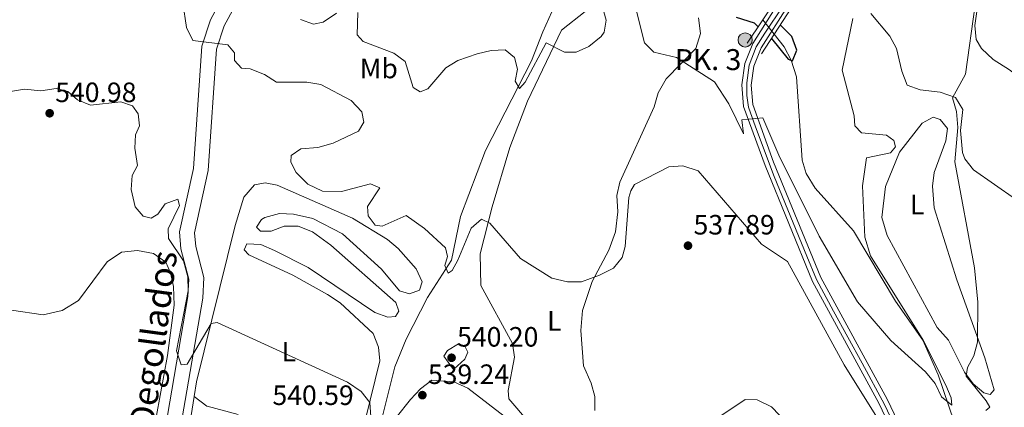
# Model space of a CAD drawing. Extents: x 588042 to 595002, y 650540 to 655256.
# Drawn here: x 592964 to 593317, y 654212 to 654351 of the extents above; entities that cross this region are included whole.
import ezdxf
from ezdxf.enums import TextEntityAlignment as Align

# ---------------------------------------------------------------- set-up
doc = ezdxf.new("R2010")
doc.units = 0
doc.header["$MEASUREMENT"] = 0
for name, pattern in [('DGN Style 3', [110.08110400000001, 78.62936, -31.45174400000001]), ('DGN Style 4', [125.88560536000001, 62.90348800000001, -31.45174400000001, 0.07862936000000001, -31.45174400000001]), ('DGN Style 5', [55.040552000000005, 23.588808, -31.45174400000001])]:
    doc.linetypes.add(name, pattern=pattern)
for name, color, linetype in [('Nivel 11', 7, 'Continuous'), ('Nivel 21', 7, 'Continuous'), ('Nivel 22', 7, 'Continuous'), ('Nivel 23', 7, 'Continuous'), ('Nivel 36', 7, 'Continuous'), ('Nivel 37', 7, 'Continuous'), ('Nivel 4', 7, 'Continuous'), ('Nivel 41', 7, 'Continuous'), ('Nivel 44', 7, 'Continuous'), ('Nivel 5', 7, 'Continuous'), ('Nivel 54', 7, 'Continuous'), ('Nivel 7', 7, 'Continuous')]:
    doc.layers.add(name, color=color, linetype=linetype)
doc.styles.add('Style-arial', font='arial.shx', dxfattribs={"bigfont": 'arialbig.shx'})
doc.styles.add('Style-ariali', font='ariali.shx', dxfattribs={"bigfont": 'arialibig.shx'})
doc.styles.add('Style-arialn', font='arialn.shx', dxfattribs={"bigfont": 'arialnbig.shx'})

# ---------------------------------------------------------------- blocks, each defined once
blk = doc.blocks.new('5PATER')
at = {"layer": 'Nivel 7', "linetype": 'Continuous', "lineweight": 0}
h = blk.add_hatch(color=53, dxfattribs=at)
edge = h.paths.add_edge_path()
edge.add_ellipse((0, 0), major_axis=(-1.095731442945027, -1.110710700472634), ratio=0.9994222409660316, start_angle=0, end_angle=360)
blk = doc.blocks.new('5HITCA')
at = {"layer": 'Nivel 21', "linetype": 'Continuous', "lineweight": 0}
h = blk.add_hatch(color=1, dxfattribs=at)
edge = h.paths.add_edge_path()
edge.add_arc((0, 0), 2.558578010358639, 0, 360)
at = {"layer": 'Nivel 21', "color": 7, "linetype": 'Continuous', "lineweight": 0}
blk.add_circle((0, 0), 2.558578010358639, dxfattribs=at)

msp = doc.modelspace()

# ---------------------------------------------------------------- linework, layer by layer
at = {"layer": 'Nivel 11', "color": 142, "linetype": 'DGN Style 3', "lineweight": 13}
for points in [[(593093.04, 654204.81, 537.989), (593098.52, 654226.25, 536.64), (593102.52, 654236.173, 536.482), (593110.19, 654251.1200000001, 535.669), (593118.8500000001, 654264.49, 534.13), (593122.006, 654280.158, 533.0840000000001), (593131.006, 654303.801, 531.828), (593147.51, 654335.9199999999, 528.14), (593151.6100000001, 654346.3300000001, 527.75), (593154.81, 654353.46, 526.59), (593155.2110000001, 654358.4410000001, 526.399), (593154.4070000001, 654369.4480000001, 526.461), (593156.0800000001, 654375.6399999999, 526.01), (593159.5700000001, 654380.56, 525.63), (593164.6399999999, 654385.28, 525.63), (593176.4099999999, 654392.76, 525.049), (593191.814, 654403.9750000001, 522.016)], [(593299.1699999999, 654206.52, 529.88), (593293.358, 654223.436, 529.184), (593287.825, 654235.845, 528.783), (593278.0730000001, 654249.7409999999, 528.539), (593263.03, 654275, 527.39), (593249.29, 654290.31, 526.429), (593245.97, 654295.52, 526.239), (593244.635, 654300.342, 526.242), (593242.524, 654330.102, 525.375), (593240.6259999999, 654336.173, 524.731), (593238.1340000001, 654340.952, 524.569), (593234.585, 654345.4199999999, 523.864)]]:
    msp.add_polyline3d(points, dxfattribs=at)
at = {"layer": 'Nivel 21', "color": 1, "linetype": 'Continuous', "lineweight": 0, "extrusion": (0.01701876811995191, 0.02543942874423143, 0.9995314887470261), "elevation": 27272.43051980001, "flags": 128}
msp.add_lwpolyline([(-129224.4611062943, -873290.9284674656), (-129224.4611062942, -873309.9109056913)], dxfattribs=at)
at = {"layer": 'Nivel 21', "color": 1, "linetype": 'Continuous', "lineweight": 0, "extrusion": (0.01058164554420085, 0.01629474055632807, 0.9998112372882088), "elevation": 17469.95297369814, "flags": 128}
msp.add_lwpolyline([(-141156.967954876, -871693.9702400146), (-141156.9679548759, -871713.5285349302)], dxfattribs=at)
at = {"layer": 'Nivel 21', "color": 7, "linetype": 'Continuous', "lineweight": 13}
for points in [[(593196.8400000001, 654700.47, 519.809), (593200.462, 654598.212, 522.623), (593203.6140000001, 654572.2380000001, 523.518), (593209.3600000001, 654543.8600000001, 524.45), (593234.9920000001, 654420.3570000001, 527.42), (593241.6710000001, 654380.3700000001, 528.074), (593241.2919999999, 654372.307, 528.336), (593238.6170000001, 654361.892, 528.6850000000001), (593236.3899999999, 654356.99, 528.859), (593226.885, 654342.0700000001, 529.309), (593224.0290000001, 654334.896, 529.519), (593222.909, 654327.2550000001, 529.729), (593223.587, 654319.5630000001, 529.939), (593231.263, 654298.3530000001, 530.676), (593248.311, 654256.851, 532.325), (593272.1300000001, 654213.22, 534.419), (593278.31, 654200.23, 534.799)], [(593200.0090000001, 654700.466, 519.809), (593203.622, 654598.459, 522.623), (593206.743, 654572.743, 523.518), (593212.4639999999, 654544.4880000001, 524.45), (593238.2620000001, 654420.969, 527.42), (593245.0109999999, 654380.568, 528.074), (593244.5989999999, 654371.8090000001, 528.336), (593241.7660000001, 654360.781, 528.6850000000001), (593239.3219999999, 654355.3999999999, 528.859), (593229.8589999999, 654340.547, 529.309), (593227.264, 654334.027, 529.519), (593226.257, 654327.158, 529.729), (593226.8630000001, 654320.287, 529.939), (593234.3670000001, 654299.551, 530.676), (593251.3189999999, 654258.284, 532.325), (593275.094, 654214.7320000001, 534.419), (593281.413, 654201.45, 534.799)]]:
    msp.add_polyline3d(points, dxfattribs=at)
at = {"layer": 'Nivel 21', "color": 7, "linetype": 'Continuous', "lineweight": 0}
msp.add_polyline3d([(593019.2949999999, 654191.426, 540.869), (593029.554, 654250.9169999999, 539.475), (593029.922, 654258.2339999999, 539.283), (593027.0390000001, 654269.4140000001, 538.94), (593026.6669999999, 654274.297, 539.13), (593031.54, 654296.5590000001, 539.057), (593034.497, 654340.104, 535.075), (593037.2180000001, 654348.46, 534.181), (593044.685, 654362.1240000001, 532.306), (593070.2420000001, 654386.6540000001, 529.859), (593076.6640000001, 654394.845, 529.35), (593079.615, 654400.6359999999, 529.049), (593086.335, 654420.1399999999, 527.919), (593098.132, 654472.389, 524.64), (593104.507, 654494.058, 523.479), (593113.0149999999, 654533.081, 522.71), (593117.3530000001, 654540.817, 520), (593127.801, 654567.9850000001, 518.84), (593145.087, 654605.716, 515.94), (593153.4210000001, 654659.2250000001, 514.4)], dxfattribs=at)
at = {"layer": 'Nivel 21', "color": 7, "linetype": 'DGN Style 3', "lineweight": 0}
msp.add_polyline3d([(593104.8659999999, 654520.73, 522.71), (593099.3400000001, 654495.3800000001, 523.479), (593092.97, 654473.73, 524.64), (593081.2, 654421.6000000001, 527.919), (593074.6969999999, 654402.7250000001, 529.049), (593072.1499999999, 654397.727, 529.35), (593066.28, 654390.24, 529.859), (593040.4010000001, 654365.402, 532.306), (593032.3030000001, 654350.5819999999, 534.181), (593029.2239999999, 654341.1259999999, 535.075), (593026.2490000001, 654297.314, 539.057), (593021.2930000001, 654274.673, 539.13), (593021.76, 654268.54, 538.94), (593024.558, 654257.69, 539.283), (593024.247, 654251.506, 539.475), (593014.03, 654192.26, 540.869)], dxfattribs=at)
at = {"layer": 'Nivel 22', "color": 142, "linetype": 'DGN Style 5', "lineweight": 0, "extrusion": (-0.02807392256562345, 0.03582439198558084, 0.9989636969433089), "elevation": 7310.426135645273, "flags": 128}
msp.add_lwpolyline([(-870550.4794113296, -148942.5943610799), (-870550.4794113291, -148949.2076980589)], dxfattribs=at)
at = {"layer": 'Nivel 23', "color": 7, "linetype": 'DGN Style 4', "lineweight": 0}
msp.add_polyline3d([(593279.7749999999, 654200.811, 534.799), (593274.159, 654212.78, 534.539), (593266.146, 654227.534, 533.766), (593255.8459999999, 654246.2390000001, 532.866), (593249.7930000001, 654257.497, 532.327), (593246.308, 654265.97, 531.989), (593234.5430000001, 654294.456, 530.8530000000001), (593227.8430000001, 654312.2790000001, 530.205), (593225.2849999999, 654319.273, 529.96), (593224.774, 654323.452, 529.842), (593224.689, 654327.9720000001, 529.706), (593225.6259999999, 654334.369, 529.522), (593228.098, 654340.8500000001, 529.325), (593231.2420000001, 654345.743, 529.174), (593237.7209999999, 654355.6359999999, 528.873)], dxfattribs=at)
at = {"layer": 'Nivel 36', "color": 92, "linetype": 'Continuous', "lineweight": 0}
for points in [[(593317.8600000001, 654372.0800000001, 535.549), (593313.6599999999, 654369.1000000001, 535.549), (593310.5360000001, 654365.196, 535.549), (593308.0800000001, 654359.3899999999, 535.549), (593306.5800000001, 654348.5, 535.549), (593306.979, 654343.5179999999, 535.549), (593308.98, 654340.31, 535.549), (593313.0900000001, 654336.3400000001, 535.739), (593318.95, 654332.6300000001, 536.89), (593368.5700000001, 654294.1300000001, 543.219), (593378.8600000001, 654285.01, 544.369), (593388.8899999999, 654279.3700000001, 545.33), (593398.29, 654271.21, 547.25), (593410.075, 654264.3, 549.686), (593415.21, 654260.3500000001, 550.32), (593418.548, 654256.422, 551.169), (593420.344, 654251.8430000001, 552.048), (593422.02, 654229.47, 556.27), (593422.209, 654224.5, 556.695), (593421.78, 654215.81, 556.07), (593420.6270000001, 654210.9739999999, 555.501)], [(593146.4299999999, 654206.5900000001, 538.02), (593139.3200000001, 654214.8, 537.63), (593139.1499999999, 654217.76, 537.63), (593141.4199999999, 654229.69, 536.659), (593140.6270000001, 654234.604, 536.492), (593129.3400000001, 654255.45, 535.89), (593129.0800000001, 654266.79, 535.5), (593133.44, 654283.6399999999, 534.729), (593139.744, 654304.892, 532.037), (593146.0830000001, 654321.4340000001, 530.736), (593158.2550000001, 654346.8870000001, 529.32), (593175.3, 654360.3400000001, 529.71)], [(593321.1200000001, 654286.29, 538.429), (593306.01, 654296.79, 535.929), (593302.936, 654300.7749999999, 535.765), (593302.0800000001, 654303.02, 535.739), (593301.3800000001, 654310.98, 535.359), (593302.1699999999, 654318.4099999999, 535.169), (593299.6270000001, 654322.7450000001, 535.178), (593294.0530000001, 654324.6059999999, 534.7860000000001), (593286.9299999999, 654325.56, 534.21), (593282.216, 654327.2239999999, 534.21), (593280.2930000001, 654332.1769999999, 534.21), (593278.48, 654340.3300000001, 533.25), (593276.092, 654344.6780000001, 532.61), (593269.27, 654352.79, 531.33)], [(593207.449, 654351.321, 528.8870000000001), (593208.0789999999, 654345.7320000001, 529.251), (593206.4299999999, 654340.31, 529.71), (593195.835, 654329.4890000001, 530.0360000000001), (593192.9010000001, 654324.466, 530.649), (593191.54, 654319.3999999999, 531.059), (593179.23, 654292.45, 532.409), (593178.1529999999, 654287.6000000001, 532.986), (593178.4299999999, 654281.78, 532.989), (593177.6200000001, 654274.6000000001, 533.57), (593175.26, 654268.1000000001, 533.76), (593169.29, 654256.8899999999, 534.729), (593165.78, 654246.45, 535.309), (593165.1499999999, 654239.29, 535.7), (593166.1780000001, 654226.592, 536.633), (593168.94, 654220.45, 537.239), (593170.219, 654215.615, 537.238), (593170.2220000001, 654210.6089999999, 537.543)], [(593293.06, 654240.31, 533.89), (593275.1100000001, 654273.28, 532.539), (593273.1799999999, 654279.72, 532.539), (593274.446, 654290.8800000001, 532.717), (593279.554, 654303.2150000001, 532.739), (593287.6100000001, 654313.52, 532.929), (593291.6000000001, 654315.6599999999, 532.929), (593294.1100000001, 654314.9299999999, 533.5), (593296.6699999999, 654311.6599999999, 534.27), (593296.0800000001, 654307.27, 534.27), (593291.8999999999, 654295.94, 533.5), (593291.3970000001, 654290.9480000001, 533.5), (593291.9720000001, 654283.281, 533.5), (593300.102, 654257.3800000001, 533.6800000000001), (593310.064, 654229.5320000001, 535.027), (593313.44, 654218.0800000001, 535.229), (593311.98, 654216.3999999999, 535.229), (593309.73, 654217, 535.229), (593305.878, 654220.1880000001, 535.229), (593302.8459999999, 654224.3929999999, 534.944), (593297.0700000001, 654235.8, 533.89), (593293.06, 654240.31, 533.89)], [(593026.4709999999, 654215.645, 541.029), (593027.277, 654220.906, 540.7280000000001), (593041.24, 654276.8600000001, 536.859), (593044.3030000001, 654287.0819999999, 536.481), (593048.1000000001, 654291.45, 536.469), (593051.98, 654292.22, 536.469), (593056.31, 654291.3800000001, 536.469), (593083.308, 654279.5090000001, 536.469), (593095.8600000001, 654271.8400000001, 536.469), (593099.6780000001, 654268.6329999999, 536.469), (593106.1799999999, 654261.4199999999, 536.28), (593108.24, 654256.72, 536.28), (593107.31, 654253.7, 536.28), (593103.75, 654252.47, 536.469), (593100.19, 654253.53, 536.469), (593093.69, 654261.21, 536.469), (593079.72, 654273.8899999999, 536.469), (593069.111, 654279.3870000001, 536.469), (593062.1100000001, 654281.01, 536.469), (593057.1100000001, 654281.1740000001, 536.469), (593051.869, 654279.811, 536.469), (593050.7, 654279.05, 536.469), (593048.8899999999, 654276.26, 537.239), (593050.28, 654274.8400000001, 537.82), (593054.06, 654274.8600000001, 537.82), (593058.8400000001, 654276.71, 537.82), (593063.848, 654276.6070000001, 537.82), (593068.966, 654274.581, 537.692), (593075.577, 654269.898, 537.63), (593098.8600000001, 654249.3600000001, 537.63), (593099.8899999999, 654246.21, 537.63), (593098.7, 654244.27, 537.63), (593096, 654244.04, 537.63), (593091.2760000001, 654245.6980000001, 537.63), (593067.389, 654261.878, 537.47), (593055.3300000001, 654267.9099999999, 537.44), (593050.3800000001, 654270.04, 537.63), (593045.416, 654270.2860000001, 538.205), (593044.45, 654268.1699999999, 538.789), (593046.1100000001, 654266.44, 538.789), (593061.9299999999, 654259.1599999999, 538.789), (593074.3600000001, 654252.21, 538.789), (593078.8300000001, 654249.25, 538.789), (593090.72, 654238.253, 538.96), (593092.5800000001, 654233.3600000001, 538.979), (593093.081, 654228.3630000001, 539.154), (593087.9099999999, 654207.53, 539.95)], [(592961.02, 654246.6100000001, 543.429), (592972.3600000001, 654244.8899999999, 542.07), (592979.1399999999, 654246.44, 541.88), (592984.97, 654250.01, 541.88), (592995.2660000001, 654263.869, 540.817), (593000.4369999999, 654267.3570000001, 540.533), (593006.1599999999, 654267.994, 540.53), (593011.8700000001, 654266.8400000001, 540.53), (593016.28, 654263.73, 540.53), (593017.95, 654259.96, 540.53), (593019.102, 654255.091, 540.705), (593019.31, 654248.3200000001, 540.719), (593016.895, 654230.3119999999, 540.893), (593012.95, 654208.8200000001, 541.69), (593000.183, 654120.5249999999, 545.013), (592997.25, 654103.5700000001, 546.32), (592997.0900000001, 654096.9099999999, 546.9), (592998.8300000001, 654075.8899999999, 547.099), (592997.108, 654039.06, 547.679), (593000.3700000001, 654011.51, 549.03), (592999.733, 654006.55, 549.2090000000001), (592991.23, 654004.8899999999, 549.799), (592986.534, 654003.173, 549.94), (592961.574, 653991.5900000001, 552.793)], [(593098.902, 654208.158, 539.215), (593104.06, 654214.53, 538.979), (593107.6300000001, 654218.3800000001, 538.789), (593111.71, 654221.49, 538.789), (593119.6270000001, 654220.8570000001, 538.595), (593124.7110000001, 654218.656, 538.59), (593152.24, 654197.3600000001, 538.59)], [(593033.244, 654100.568, 544.39), (593028.48, 654096.8500000001, 544.969), (593023.8300000001, 654096.19, 545.169), (593019.003, 654097.388, 545.35), (593012.96, 654101.06, 545.359), (593010.0120000001, 654105.1140000001, 545.359), (593009.962, 654110.2919999999, 545.063), (593015.8870000001, 654135.844, 543.261), (593019.267, 654154.426, 542.7090000000001), (593022, 654172.52, 542.65), (593023.685, 654197.4580000001, 542.07), (593026.4709999999, 654215.645, 541.029)], [(593042.29, 654209.2239999999, 540.53), (593031.19, 654212.1599999999, 540.719), (593030.98, 654212.2, 540.14), (593026.4709999999, 654215.645, 541.029)]]:
    msp.add_polyline3d(points, dxfattribs=at)
at = {"layer": 'Nivel 4', "color": 30, "linetype": 'Continuous', "lineweight": 30, "elevation": 525, "flags": 128}
for points in [[(593220.8600000001, 654351.5800000001), (593227.3200000001, 654349.46), (593228.8389999999, 654348.1229999999)], [(593233.608, 654343.915), (593239.611, 654336.5020000001), (593241.1599999999, 654335.9369999999), (593242.6240000001, 654339.7309999999), (593240.94, 654344.6599999999), (593236.744, 654348.744)]]:
    msp.add_lwpolyline(points, dxfattribs=at)
at = {"layer": 'Nivel 5', "color": 30, "linetype": 'Continuous', "lineweight": 0, "flags": 128}
for points, elevation in [([(593172.4410000001, 654344.605), (593173.54, 654346.21), (593174.23, 654350.45), (593171.6699999999, 654359.97)], 530), ([(593022.48, 654356.71), (593023.74, 654347.8200000001), (593026.0700000001, 654343.1699999999), (593038.55, 654341.6000000001), (593040.98, 654338.73), (593040.9199999999, 654335.98), (593043.44, 654333.27), (593046.56, 654333.0700000001), (593051.72, 654330.99), (593055.993, 654328.3030000001), (593066.96, 654328.28), (593071.8759999999, 654327.44), (593082.8130000001, 654321.6240000001), (593086.6799999999, 654317.6000000001), (593087.31, 654313.9199999999), (593085.47, 654310.6499999999), (593076.3999999999, 654306.4299999999), (593070.8600000001, 654304.79), (593064.81, 654304.4099999999), (593061.3500000001, 654302.01), (593061.1200000001, 654299.6000000001), (593063.1300000001, 654295.8300000001), (593067.25, 654291.75), (593072.5700000001, 654289.21), (593079.31, 654289.02), (593089.75, 654291.81), (593093.1000000001, 654290.3500000001), (593088.72, 654283.6499999999), (593088.9099999999, 654280.3700000001), (593091.3800000001, 654277.05), (593093.99, 654276.6599999999), (593102.5900000001, 654280.45), (593109.0700000001, 654275.8700000001), (593116.6100000001, 654268.94), (593117.4099999999, 654265.75), (593116.4099999999, 654262.52), (593117.5800000001, 654259.78), (593119.0700000001, 654260.79), (593121.1300000001, 654264.45), (593125.9099999999, 654275.8999999999), (593129.54, 654279.1300000001), (593132.5, 654277.76), (593143.591, 654265.111), (593154.77, 654258.02), (593160.46, 654256.6699999999), (593165.4610000001, 654256.7479999999), (593171.8899999999, 654259.1000000001), (593176.8600000001, 654261.6200000001), (593180.0719999999, 654265.452), (593181.1499999999, 654269.4099999999), (593182.3600000001, 654286.9299999999), (593183.189, 654289.358), (593184.4580000001, 654291.551), (593196.79, 654297.94), (593201.787, 654298.267), (593207.26, 654296.47), (593230.01, 654270.1599999999), (593239.3500000001, 654263.96), (593259.686, 654226.946), (593272, 654207.3200000001)], 535), ([(593310.53, 654210.6200000001), (593311.9199999999, 654211.8500000001), (593310.6499999999, 654214.1100000001), (593303.45, 654222.9299999999), (593303.8500000001, 654226.0800000001), (593306.19, 654230.25), (593307.5349999999, 654235.0689999999), (593307.6200000001, 654249.48), (593306.3899999999, 654261.77), (593299.3500000001, 654299.69), (593300.4299999999, 654312), (593299.8999999999, 654317.76), (593298.523, 654322.6059999999), (593303.23, 654331.06), (593306.71, 654355.8999999999)], 535), ([(593064.601, 654350.753), (593069.31, 654349.01), (593072.77, 654349.79), (593077.52, 654352.9199999999)], 530), ([(593085.1499999999, 654353.24), (593084.97, 654345.2), (593087.1399999999, 654342.8700000001), (593098.0700000001, 654338.6399999999), (593102.1300000001, 654335.693), (593105, 654326.3600000001), (593107.56, 654324.8), (593110.3300000001, 654325.8500000001), (593116.8200000001, 654333.44), (593121.098, 654336.0160000001), (593127.96, 654338.45), (593133.01, 654339.55), (593138.0079999999, 654339.7820000001), (593141.46, 654337.1399999999), (593142.45, 654332.94), (593141.6699999999, 654328.6599999999), (593143.23, 654325.96), (593145.28, 654328.3), (593152.783, 654342.3729999999), (593159.3300000001, 654339.01), (593163.56, 654339), (593168.095, 654341.0519999999), (593172.4410000001, 654344.605)], 530), ([(593185.0149999999, 654354.169), (593188.0800000001, 654342.3300000001), (593191.3999999999, 654338.99), (593199.46, 654337.1100000001), (593213.1300000001, 654328.3999999999), (593218.237, 654320.51), (593223.49, 654309.76), (593222.9539999999, 654314.7450000001), (593230.52, 654315.47), (593236.19, 654302.1399999999), (593250.75, 654273.03), (593264.46, 654249.5900000001), (593276.358, 654235.7479999999), (593288.8700000001, 654224.5), (593292.3400000001, 654220.3), (593294.6200000001, 654215.55), (593298.23, 654212.56), (593298.02, 654215.1000000001), (593296.0800000001, 654219.7069999999), (593287.9739999999, 654235.837), (593269.06, 654266), (593267.02, 654272.7), (593266.24, 654291.1399999999), (593267.6140000001, 654301.1270000001), (593276.28, 654302.94), (593278.02, 654305.1300000001), (593277.53, 654307.3500000001), (593274.8200000001, 654309.26), (593265.929, 654310.139), (593263.46, 654312.6200000001), (593263.2, 654316.1699999999), (593258.96, 654332.5900000001), (593262.8200000001, 654351.1100000001)], 530), ([(592960.6499999999, 654324.8700000001), (592965.5789999999, 654325.746), (592971.54, 654325.1699999999), (592977, 654326.01), (592981.22, 654324.9299999999), (592984.6200000001, 654321.9299999999), (592989.2579999999, 654320.01), (593000.2, 654321.2), (593004.3200000001, 654319.78), (593006.46, 654316.8600000001), (593006.94, 654312.6399999999), (593005.45, 654309.4199999999), (593005.1799999999, 654304.6100000001), (593006.1699999999, 654298.44), (593004.28, 654294.78), (593003.868, 654289.78), (593005.3899999999, 654283.6100000001), (593008.1699999999, 654280.19), (593011.04, 654279.47), (593013.49, 654280.9099999999), (593016.1499999999, 654284.6000000001), (593020.5800000001, 654286.3), (593021.22, 654284.1200000001), (593017.1399999999, 654275.6799999999), (593017.28, 654272.25), (593022.6100000001, 654264.27), (593024.21, 654258.5), (593024.2949999999, 654253.4820000001), (593020.2, 654232.03), (593021.8300000001, 654227.02), (593024.02, 654227.1599999999), (593032.6200000001, 654241.8400000001), (593034.74, 654242.1399999999), (593081.46, 654220.77), (593086.44, 654217.47), (593089.5160000001, 654213.523), (593089.878, 654208.334)], 540), ([(593119.19, 654225.74), (593116.02, 654230.1200000001), (593117.3400000001, 654232.1300000001), (593121.29, 654234.46), (593123.56, 654233.7), (593124.72, 654231.55), (593123.5900000001, 654229.0700000001), (593119.5830000001, 654225.4839999999), (593119.19, 654225.74)], 540), ([(593206.8389999999, 654202.996), (593224.1300000001, 654214.51), (593228.48, 654214.46), (593233.5900000001, 654211.95), (593262.1529999999, 654182.1880000001)], 540)]:
    msp.add_lwpolyline(points, dxfattribs=dict(at, elevation=elevation))
at = {"layer": 'Nivel 54', "color": 9, "linetype": 'Continuous', "lineweight": 0}
for points in [[(593196.8400000001, 654700.47, 519.809), (593200.462, 654598.212, 522.623), (593203.6140000001, 654572.2380000001, 523.518), (593209.3600000001, 654543.8600000001, 524.45), (593234.9920000001, 654420.3570000001, 527.42), (593241.6710000001, 654380.3700000001, 528.074), (593241.2919999999, 654372.307, 528.336), (593238.6170000001, 654361.892, 528.6850000000001), (593236.3899999999, 654356.99, 528.859), (593226.885, 654342.0700000001, 529.309), (593224.0290000001, 654334.896, 529.519), (593222.909, 654327.2550000001, 529.729), (593223.587, 654319.5630000001, 529.939), (593231.263, 654298.3530000001, 530.676), (593248.311, 654256.851, 532.325), (593272.1300000001, 654213.22, 534.419), (593278.31, 654200.23, 534.799)], [(593281.413, 654201.45, 534.799), (593275.094, 654214.7320000001, 534.419), (593251.3189999999, 654258.284, 532.325), (593234.3670000001, 654299.551, 530.676), (593226.8630000001, 654320.287, 529.939), (593226.257, 654327.158, 529.729), (593227.264, 654334.027, 529.519), (593229.8589999999, 654340.547, 529.309), (593239.3219999999, 654355.3999999999, 528.859), (593241.7660000001, 654360.781, 528.6850000000001), (593244.5989999999, 654371.8090000001, 528.336), (593245.0109999999, 654380.568, 528.074), (593238.2620000001, 654420.969, 527.42), (593212.4639999999, 654544.4880000001, 524.45), (593206.743, 654572.743, 523.518), (593203.622, 654598.459, 522.623), (593200.0090000001, 654700.466, 519.809)]]:
    msp.add_polyline3d(points, dxfattribs=at)

# ---------------------------------------------------------------- block references
at = {"layer": 'Nivel 21', "color": 7, "linetype": 'Continuous', "lineweight": 0}
msp.add_blockref('5HITCA', (593224.152, 654343.3729999999, 528.904), dxfattribs=at)
at = {"layer": 'Nivel 7', "color": 53, "linetype": 'Continuous', "lineweight": 0}
for p in [(592974.6599999999, 654317.1100000001, 540.979), (593203.6399999999, 654269.6699999999, 537.89), (593118.8300000001, 654229.51, 540.2), (593108.3600000001, 654216.1200000001, 539.239)]:
    msp.add_blockref('5PATER', p, dxfattribs=at)

# ---------------------------------------------------------------- texts
at = {"layer": 'Nivel 37', "color": 92, "linetype": 'Continuous', "lineweight": 0, "style": 'Style-arialn'}
for s, p in [('Mb', (593092.7408623525, 654333.1500009999, 531.648)), ('L', (593285.8121597834, 654284.3900009999, 533.2090000000001)), ('L', (593155.6921597833, 654242.710001, 535.744)), ('L', (593060.4821597834, 654231.690001, 539.943))]:
    msp.add_text(s, height=7.000002, dxfattribs=at).set_placement(p, align=Align.MIDDLE_CENTER)
at = {"layer": 'Nivel 41', "color": 7, "linetype": 'Continuous', "lineweight": 0, "style": 'Style-arial'}
for s, p in [('540.98', (592976.646, 654321.1100000001, 540.979)), ('537.89', (593205.6259999999, 654273.6699999999, 537.89)), ('540.20', (593120.8160000001, 654233.51, 540.2)), ('539.24', (593110.3459999999, 654220.1200000001, 539.239)), ('540.59', (593054.5760000001, 654212.5900000001, 540.59))]:
    msp.add_text(s, height=7.000002, dxfattribs=at).set_placement(p)
at = {"layer": 'Nivel 44', "color": 7, "linetype": 'Continuous', "lineweight": 0, "style": 'Style-arial'}
msp.add_text('PK. 3', height=7.5, dxfattribs=at).set_placement((593198.8840000001, 654332.577, 529.942))
at = {"layer": 'Nivel 44', "color": 7, "linetype": 'Continuous', "lineweight": 0, "style": 'Style-ariali'}
msp.add_text('Camino del Portillo de los Degollados', height=8.999994000000001, rotation=82.38559166695178, dxfattribs=at).set_placement((593006.3325347046, 654161.2053421577, 543.412), align=Align.CENTER)

doc.saveas('drawing.dxf')
